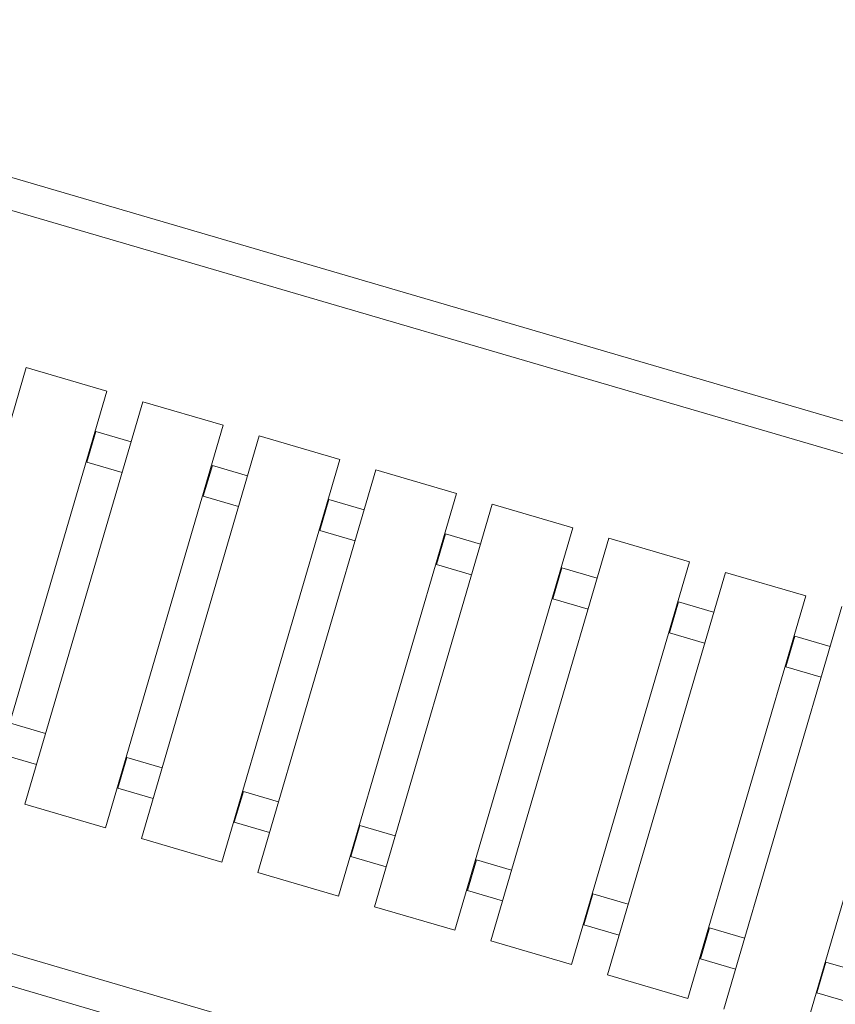
# Model space of a CAD drawing. Units: millimetres. Extents: x -6866 to 425100, y -3372 to 11361.
# Drawn here: x 3273 to 4051, y 7740 to 8679 of the extents above; entities that cross this region are included whole.
import ezdxf

# ---------------------------------------------------------------- set-up
doc = ezdxf.new("R2010")
doc.units = ezdxf.units.MM
doc.layers.add('Toestel 2D', color=7, linetype='Continuous', lineweight=20)

# ---------------------------------------------------------------- blocks, each defined once
blk = doc.blocks.new('WP-P114')
at = {"layer": 'Toestel 2D'}
for p, q in [((5534.81, 7864.02), (2751.77, 8679.31)), ((5526.37, 7835.23), (2743.34, 8650.52)), ((3167.08, 7963.69), (3279.54, 8347.56)), ((3279.54, 8347.56), (3356.31, 8325.06)), ((3356.31, 8325.06), (3243.86, 7941.2)), ((3278.17, 7931.15), (3390.62, 8315.01)), ((3390.62, 8315.01), (3467.39, 8292.52)), ((3467.39, 8292.52), (3354.94, 7908.66)), ((3345.88, 8286.78), (3337.26, 8257.37)), ((3345.88, 8286.78), (3379.47, 8276.94)), ((3389.25, 7898.61), (3501.7, 8282.47)), ((3501.7, 8282.47), (3578.48, 8259.98)), ((3337.26, 8257.37), (3370.85, 8247.53)), ((3456.96, 8254.24), (3448.34, 8224.82)), ((3456.96, 8254.24), (3490.55, 8244.4)), ((3578.48, 8259.98), (3466.02, 7876.11)), ((3500.33, 7866.06), (3612.78, 8249.93)), ((3612.78, 8249.93), (3689.56, 8227.44)), ((3448.34, 8224.82), (3481.93, 8214.98)), ((3689.56, 8227.44), (3577.1, 7843.57)), ((3568.04, 8221.7), (3559.42, 8192.28)), ((3568.04, 8221.7), (3601.63, 8211.86)), ((3611.41, 7833.52), (3723.87, 8217.39)), ((3723.87, 8217.39), (3800.64, 8194.9)), ((3559.42, 8192.28), (3593.01, 8182.44)), ((3679.12, 8189.15), (3670.51, 8159.74)), ((3679.12, 8189.15), (3712.71, 8179.31)), ((3800.64, 8194.9), (3688.18, 7811.03)), ((3722.49, 7800.98), (3834.95, 8184.85)), ((3834.95, 8184.85), (3911.72, 8162.36)), ((3670.51, 8159.74), (3704.09, 8149.9)), ((3911.72, 8162.36), (3799.27, 7778.49)), ((3790.2, 8156.61), (3781.59, 8127.2)), ((3790.2, 8156.61), (3823.79, 8146.77)), ((3833.57, 7768.44), (3946.03, 8152.31)), ((3946.03, 8152.31), (4022.8, 8129.82)), ((3781.59, 8127.2), (3815.18, 8117.36)), ((3901.29, 8124.07), (3892.67, 8094.66)), ((3901.29, 8124.07), (3934.87, 8114.23)), ((4022.8, 8129.82), (3910.35, 7745.95)), ((3944.66, 7735.9), (4057.11, 8119.77)), ((3892.67, 8094.66), (3926.26, 8084.82)), ((4133.88, 8097.27), (4021.43, 7713.41)), ((4012.37, 8091.53), (4003.75, 8062.12)), ((4012.37, 8091.53), (4045.96, 8081.69)), ((4003.75, 8062.12), (4037.34, 8052.28)), ((3264.35, 8008.48), (3297.94, 7998.64)), ((2552.17, 7997.95), (5335.2, 7182.65)), ((3255.73, 7979.06), (3289.32, 7969.22)), ((3375.43, 7975.93), (3366.81, 7946.52)), ((3375.43, 7975.93), (3409.02, 7966.09)), ((2543.73, 7969.16), (5326.77, 7153.86)), ((3366.81, 7946.52), (3400.4, 7936.68)), ((3486.51, 7943.39), (3477.9, 7913.98)), ((3486.51, 7943.39), (3520.1, 7933.55)), ((3354.94, 7908.66), (3278.17, 7931.15)), ((3477.9, 7913.98), (3511.48, 7904.14)), ((3597.59, 7910.85), (3588.98, 7881.44)), ((3597.59, 7910.85), (3631.18, 7901.01)), ((3466.02, 7876.11), (3389.25, 7898.61)), ((3588.98, 7881.44), (3622.57, 7871.6)), ((3708.68, 7878.31), (3700.06, 7848.9)), ((3708.68, 7878.31), (3742.26, 7868.47)), ((3577.1, 7843.57), (3500.33, 7866.06)), ((3700.06, 7848.9), (3733.65, 7839.06)), ((3819.76, 7845.77), (3811.14, 7816.35)), ((3819.76, 7845.77), (3853.35, 7835.93)), ((3688.18, 7811.03), (3611.41, 7833.52)), ((3811.14, 7816.35), (3844.73, 7806.51)), ((3930.84, 7813.23), (3922.22, 7783.81)), ((3930.84, 7813.23), (3964.43, 7803.39)), ((3799.27, 7778.49), (3722.49, 7800.98)), ((3922.22, 7783.81), (3955.81, 7773.97)), ((4041.92, 7780.69), (4033.3, 7751.27)), ((4041.92, 7780.69), (4075.51, 7770.85)), ((3910.35, 7745.95), (3833.57, 7768.44)), ((4033.3, 7751.27), (4066.89, 7741.43))]:
    blk.add_line(p, q, dxfattribs=at)

msp = doc.modelspace()

# ---------------------------------------------------------------- block references
msp.add_blockref('WP-P114', (0, 0))

doc.saveas('drawing.dxf')
